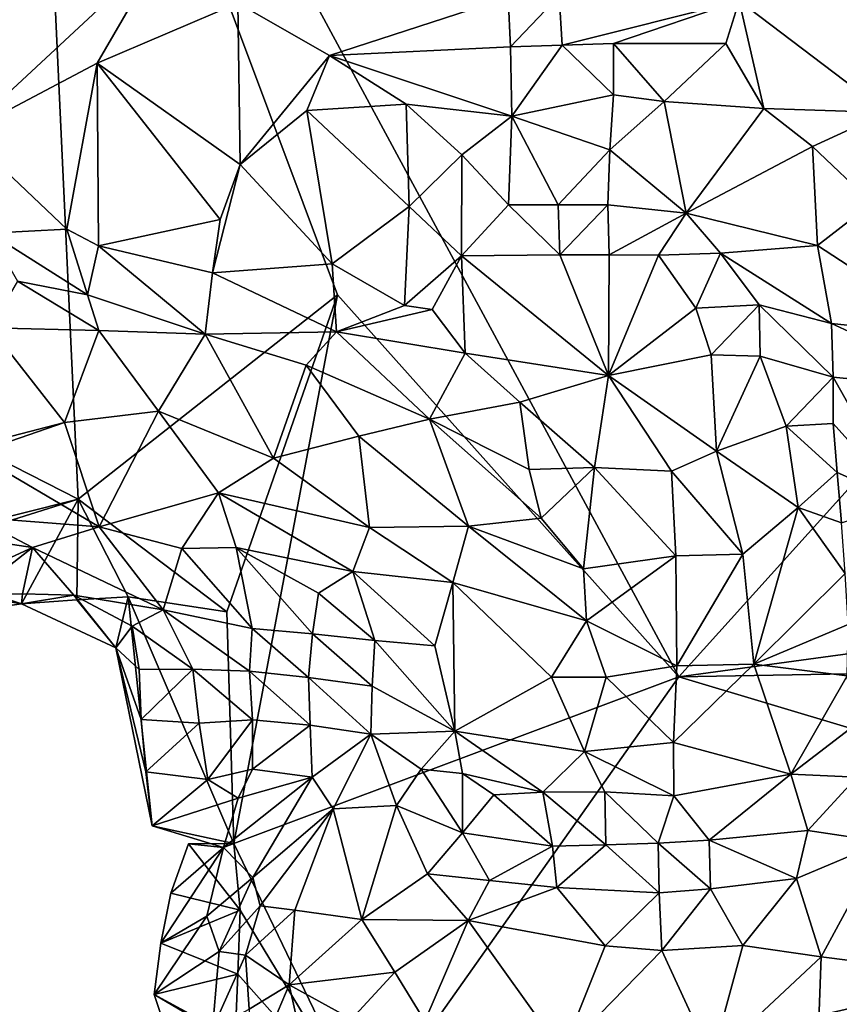
# Model space of a CAD drawing. Units: metres. Extents: x 25.83 to 29.04, y -5.59 to -2.36.
# Drawn here: x 26.38 to 26.7, y -4.71 to -4.32 of the extents above; entities that cross this region are included whole.
import ezdxf

# ---------------------------------------------------------------- set-up
doc = ezdxf.new("R2010")
doc.units = ezdxf.units.M

msp = doc.modelspace()

# ---------------------------------------------------------------- linework, layer by layer
at = {"layer": '1'}
for points in [[(25.99776, -4.13805, -0.1494), (26.38623, -4.11117, -0.14868), (26.07092, -4.34139, -0.14881)], [(26.40489, -4.51192, -0.15155), (26.07092, -4.34139, -0.14881), (26.38623, -4.11117, -0.14868)], [(26.50627, -4.43194, -0.15242), (26.40489, -4.51192, -0.15155), (26.38623, -4.11117, -0.14868)], [(26.63978, -4.58136, -0.15126), (26.50627, -4.43194, -0.15242), (26.38623, -4.11117, -0.14868)], [(26.63978, -4.58136, -0.15126), (26.38623, -4.11117, -0.14868), (26.87942, -4.3156, -0.15014)], [(26.36922, -4.30559, 0.02149), (26.36078, -4.36856, 0.03742), (26.43845, -4.29628, 0.0209)], [(26.43845, -4.29628, 0.0209), (26.36078, -4.36856, 0.03742), (26.41234, -4.34138, 0.03169)], [(26.43845, -4.29628, 0.0209), (26.41234, -4.34138, 0.03169), (26.46739, -4.31787, 0.0276)], [(26.73097, -4.30584, 0.00166), (26.66338, -4.31692, 0.02118), (26.72104, -4.36068, 0.02667)], [(26.41234, -4.34138, 0.03169), (26.46829, -4.38095, 0.0337), (26.46739, -4.31787, 0.0276)], [(26.57307, -4.31545, 0.02623), (26.46739, -4.31787, 0.0276), (26.50326, -4.33828, 0.02919)], [(26.46739, -4.31787, 0.0276), (26.46829, -4.38095, 0.0337), (26.50326, -4.33828, 0.02919)], [(26.57307, -4.31545, 0.02623), (26.50326, -4.33828, 0.02919), (26.57399, -4.33493, 0.02865)], [(26.57307, -4.31545, 0.02623), (26.57399, -4.33493, 0.02865), (26.59307, -4.31484, 0.02473)], [(26.59307, -4.31484, 0.02473), (26.57399, -4.33493, 0.02865), (26.59425, -4.33424, 0.02822)], [(26.59307, -4.31484, 0.02473), (26.59425, -4.33424, 0.02822), (26.66338, -4.31692, 0.02118)], [(26.66338, -4.31692, 0.02118), (26.59425, -4.33424, 0.02822), (26.61431, -4.33358, 0.02744)], [(26.66338, -4.31692, 0.02118), (26.61431, -4.33358, 0.02744), (26.65821, -4.33358, 0.02662)], [(26.63978, -4.58136, -0.15126), (26.87942, -4.3156, -0.15014), (26.92304, -4.54287, -0.15155)], [(26.65821, -4.33358, 0.02662), (26.6731, -4.35911, 0.02915), (26.66338, -4.31692, 0.02118)], [(26.6731, -4.35911, 0.02915), (26.72104, -4.36068, 0.02667), (26.66338, -4.31692, 0.02118)], [(26.59425, -4.33424, 0.02822), (26.61422, -4.35367, 0.02437), (26.61431, -4.33358, 0.02744)], [(26.61422, -4.35367, 0.02437), (26.63414, -4.3563, 0.02485), (26.61431, -4.33358, 0.02744)], [(26.61431, -4.33358, 0.02744), (26.63414, -4.3563, 0.02485), (26.65821, -4.33358, 0.02662)], [(26.65821, -4.33358, 0.02662), (26.63414, -4.3563, 0.02485), (26.6731, -4.35911, 0.02915)], [(26.50326, -4.33828, 0.02919), (26.57455, -4.36199, 0.0217), (26.57399, -4.33493, 0.02865)], [(26.57399, -4.33493, 0.02865), (26.57455, -4.36199, 0.0217), (26.59425, -4.33424, 0.02822)], [(26.57455, -4.36199, 0.0217), (26.61422, -4.35367, 0.02437), (26.59425, -4.33424, 0.02822)], [(26.31201, -4.53523, -0.15016), (26.07092, -4.34139, -0.14881), (26.40489, -4.51192, -0.15155)], [(26.41234, -4.34138, 0.03169), (26.36078, -4.36856, 0.03742), (26.40045, -4.40625, 0.04128)], [(26.41234, -4.34138, 0.03169), (26.40045, -4.40625, 0.04128), (26.4129, -4.41277, 0.04166)], [(26.41234, -4.34138, 0.03169), (26.4129, -4.41277, 0.04166), (26.46047, -4.40249, 0.0383)], [(26.46829, -4.38095, 0.0337), (26.41234, -4.34138, 0.03169), (26.46047, -4.40249, 0.0383)], [(26.46829, -4.38095, 0.0337), (26.4944, -4.35979, 0.02769), (26.50326, -4.33828, 0.02919)], [(26.4944, -4.35979, 0.02769), (26.53324, -4.3573, 0.02546), (26.50326, -4.33828, 0.02919)], [(26.50326, -4.33828, 0.02919), (26.53324, -4.3573, 0.02546), (26.57455, -4.36199, 0.0217)], [(26.57455, -4.36199, 0.0217), (26.61289, -4.37529, 0.01367), (26.61422, -4.35367, 0.02437)], [(26.61422, -4.35367, 0.02437), (26.61289, -4.37529, 0.01367), (26.63414, -4.3563, 0.02485)], [(26.61289, -4.37529, 0.01367), (26.64262, -4.39995, 0.00131), (26.63414, -4.3563, 0.02485)], [(26.63414, -4.3563, 0.02485), (26.64262, -4.39995, 0.00131), (26.6731, -4.35911, 0.02915)], [(26.4944, -4.35979, 0.02769), (26.46829, -4.38095, 0.0337), (26.50429, -4.41979, 0.0358)], [(26.53324, -4.3573, 0.02546), (26.4944, -4.35979, 0.02769), (26.53435, -4.39734, 0.02587)], [(26.4944, -4.35979, 0.02769), (26.50429, -4.41979, 0.0358), (26.53435, -4.39734, 0.02587)], [(26.53324, -4.3573, 0.02546), (26.53435, -4.39734, 0.02587), (26.55497, -4.37719, 0.0193)], [(26.53324, -4.3573, 0.02546), (26.55497, -4.37719, 0.0193), (26.57455, -4.36199, 0.0217)], [(26.6731, -4.35911, 0.02915), (26.64262, -4.39995, 0.00131), (26.69204, -4.37396, 0.02731)], [(26.6731, -4.35911, 0.02915), (26.69204, -4.37396, 0.02731), (26.72104, -4.36068, 0.02667)], [(26.72104, -4.36068, 0.02667), (26.69204, -4.37396, 0.02731), (26.71545, -4.3961, 0.02568)], [(26.55497, -4.37719, 0.0193), (26.57317, -4.39673, 0.01482), (26.57455, -4.36199, 0.0217)], [(26.57317, -4.39673, 0.01482), (26.59261, -4.39674, 0.00954), (26.57455, -4.36199, 0.0217)], [(26.57455, -4.36199, 0.0217), (26.59261, -4.39674, 0.00954), (26.61289, -4.37529, 0.01367)], [(26.36078, -4.36856, 0.03742), (26.37039, -4.40786, 0.04085), (26.40045, -4.40625, 0.04128)], [(26.61208, -4.39669, 0.00528), (26.61289, -4.37529, 0.01367), (26.59261, -4.39674, 0.00954)], [(26.61289, -4.37529, 0.01367), (26.61208, -4.39669, 0.00528), (26.64262, -4.39995, 0.00131)], [(26.64262, -4.39995, 0.00131), (26.69407, -4.41265, 0.01026), (26.69204, -4.37396, 0.02731)], [(26.69204, -4.37396, 0.02731), (26.69407, -4.41265, 0.01026), (26.71545, -4.3961, 0.02568)], [(26.55497, -4.37719, 0.0193), (26.53435, -4.39734, 0.02587), (26.55484, -4.41676, 0.02502)], [(26.55497, -4.37719, 0.0193), (26.55484, -4.41676, 0.02502), (26.57317, -4.39673, 0.01482)], [(26.46047, -4.40249, 0.0383), (26.45742, -4.42341, 0.03868), (26.46829, -4.38095, 0.0337)], [(26.46829, -4.38095, 0.0337), (26.45742, -4.42341, 0.03868), (26.50429, -4.41979, 0.0358)], [(26.50429, -4.41979, 0.0358), (26.53257, -4.43613, 0.03398), (26.53435, -4.39734, 0.02587)], [(26.53435, -4.39734, 0.02587), (26.53257, -4.43613, 0.03398), (26.55484, -4.41676, 0.02502)], [(26.57317, -4.39673, 0.01482), (26.55484, -4.41676, 0.02502), (26.59327, -4.41633, 0.01118)], [(26.59261, -4.39674, 0.00954), (26.57317, -4.39673, 0.01482), (26.59327, -4.41633, 0.01118)], [(26.59261, -4.39674, 0.00954), (26.59327, -4.41633, 0.01118), (26.61208, -4.39669, 0.00528)], [(26.61208, -4.39669, 0.00528), (26.59327, -4.41633, 0.01118), (26.61257, -4.41629, 0.00389)], [(26.61208, -4.39669, 0.00528), (26.61257, -4.41629, 0.00389), (26.64262, -4.39995, 0.00131)], [(26.69407, -4.41265, 0.01026), (26.74873, -4.4484, 0.02038), (26.71545, -4.3961, 0.02568)], [(26.4129, -4.41277, 0.04166), (26.45742, -4.42341, 0.03868), (26.46047, -4.40249, 0.0383)], [(26.61257, -4.41629, 0.00389), (26.6318, -4.41646, -0.00188), (26.64262, -4.39995, 0.00131)], [(26.64262, -4.39995, 0.00131), (26.6318, -4.41646, -0.00188), (26.65611, -4.41569, -0.00435)], [(26.64262, -4.39995, 0.00131), (26.65611, -4.41569, -0.00435), (26.69407, -4.41265, 0.01026)], [(26.40045, -4.40625, 0.04128), (26.37039, -4.40786, 0.04085), (26.4086, -4.43196, 0.03535)], [(26.40045, -4.40625, 0.04128), (26.4086, -4.43196, 0.03535), (26.4129, -4.41277, 0.04166)], [(26.37039, -4.40786, 0.04085), (26.38113, -4.42657, 0.03636), (26.4086, -4.43196, 0.03535)], [(26.4086, -4.43196, 0.03535), (26.45454, -4.4474, 0.03021), (26.4129, -4.41277, 0.04166)], [(26.4129, -4.41277, 0.04166), (26.45454, -4.4474, 0.03021), (26.45742, -4.42341, 0.03868)], [(26.65611, -4.41569, -0.00435), (26.69953, -4.44323, -0.005), (26.69407, -4.41265, 0.01026)], [(26.69407, -4.41265, 0.01026), (26.69953, -4.44323, -0.005), (26.74873, -4.4484, 0.02038)], [(26.53257, -4.43613, 0.03398), (26.54335, -4.43766, 0.03229), (26.55484, -4.41676, 0.02502)], [(26.54335, -4.43766, 0.03229), (26.55627, -4.45476, 0.0323), (26.55484, -4.41676, 0.02502)], [(26.55484, -4.41676, 0.02502), (26.6123, -4.46352, 0.01755), (26.59327, -4.41633, 0.01118)], [(26.55627, -4.45476, 0.0323), (26.6123, -4.46352, 0.01755), (26.55484, -4.41676, 0.02502)], [(26.59327, -4.41633, 0.01118), (26.6123, -4.46352, 0.01755), (26.61257, -4.41629, 0.00389)], [(26.61257, -4.41629, 0.00389), (26.6123, -4.46352, 0.01755), (26.6318, -4.41646, -0.00188)], [(26.6123, -4.46352, 0.01755), (26.64643, -4.43721, -0.00623), (26.6318, -4.41646, -0.00188)], [(26.6318, -4.41646, -0.00188), (26.64643, -4.43721, -0.00623), (26.65611, -4.41569, -0.00435)], [(26.64643, -4.43721, -0.00623), (26.67126, -4.43582, -0.00877), (26.65611, -4.41569, -0.00435)], [(26.67126, -4.43582, -0.00877), (26.69953, -4.44323, -0.005), (26.65611, -4.41569, -0.00435)], [(26.45742, -4.42341, 0.03868), (26.50597, -4.44643, 0.03408), (26.50429, -4.41979, 0.0358)], [(26.50597, -4.44643, 0.03408), (26.53257, -4.43613, 0.03398), (26.50429, -4.41979, 0.0358)], [(26.45454, -4.4474, 0.03021), (26.50597, -4.44643, 0.03408), (26.45742, -4.42341, 0.03868)], [(26.37057, -4.44483, 0.0236), (26.41297, -4.44596, 0.02602), (26.38113, -4.42657, 0.03636)], [(26.38113, -4.42657, 0.03636), (26.41297, -4.44596, 0.02602), (26.4086, -4.43196, 0.03535)], [(26.46307, -4.55599, -0.14905), (26.40489, -4.51192, -0.15155), (26.50627, -4.43194, -0.15242)], [(26.4086, -4.43196, 0.03535), (26.41297, -4.44596, 0.02602), (26.45454, -4.4474, 0.03021)], [(26.46577, -4.64665, -0.14828), (26.46307, -4.55599, -0.14905), (26.50627, -4.43194, -0.15242)], [(26.63978, -4.58136, -0.15126), (26.46577, -4.64665, -0.14828), (26.50627, -4.43194, -0.15242)], [(26.53257, -4.43613, 0.03398), (26.50597, -4.44643, 0.03408), (26.54335, -4.43766, 0.03229)], [(26.54335, -4.43766, 0.03229), (26.50597, -4.44643, 0.03408), (26.55627, -4.45476, 0.0323)], [(26.64643, -4.43721, -0.00623), (26.6123, -4.46352, 0.01755), (26.65251, -4.45549, -0.00543)], [(26.64643, -4.43721, -0.00623), (26.65251, -4.45549, -0.00543), (26.67126, -4.43582, -0.00877)], [(26.67126, -4.43582, -0.00877), (26.65251, -4.45549, -0.00543), (26.67167, -4.45594, -0.01234)], [(26.67126, -4.43582, -0.00877), (26.67167, -4.45594, -0.01234), (26.70011, -4.46416, -0.01503)], [(26.67126, -4.43582, -0.00877), (26.70011, -4.46416, -0.01503), (26.69953, -4.44323, -0.005)], [(26.37057, -4.44483, 0.0236), (26.34113, -4.49698, -0.03145), (26.39953, -4.48187, -0.01258)], [(26.37057, -4.44483, 0.0236), (26.39953, -4.48187, -0.01258), (26.41297, -4.44596, 0.02602)], [(26.69953, -4.44323, -0.005), (26.70011, -4.46416, -0.01503), (26.75707, -4.46979, 0.01655)], [(26.69953, -4.44323, -0.005), (26.75707, -4.46979, 0.01655), (26.74873, -4.4484, 0.02038)], [(26.41297, -4.44596, 0.02602), (26.39953, -4.48187, -0.01258), (26.43631, -4.47745, 0.00006)], [(26.45454, -4.4474, 0.03021), (26.41297, -4.44596, 0.02602), (26.43631, -4.47745, 0.00006)], [(26.45454, -4.4474, 0.03021), (26.43631, -4.47745, 0.00006), (26.48126, -4.49588, -0.00098)], [(26.50597, -4.44643, 0.03408), (26.45454, -4.4474, 0.03021), (26.49406, -4.45946, 0.02866)], [(26.45454, -4.4474, 0.03021), (26.48126, -4.49588, -0.00098), (26.49406, -4.45946, 0.02866)], [(26.50597, -4.44643, 0.03408), (26.49406, -4.45946, 0.02866), (26.54227, -4.4806, 0.02807)], [(26.55627, -4.45476, 0.0323), (26.50597, -4.44643, 0.03408), (26.54227, -4.4806, 0.02807)], [(26.55627, -4.45476, 0.0323), (26.54227, -4.4806, 0.02807), (26.57763, -4.47393, 0.02997)], [(26.55627, -4.45476, 0.0323), (26.57763, -4.47393, 0.02997), (26.6123, -4.46352, 0.01755)], [(26.65251, -4.45549, -0.00543), (26.6123, -4.46352, 0.01755), (26.65454, -4.49306, 0.00298)], [(26.65251, -4.45549, -0.00543), (26.65454, -4.49306, 0.00298), (26.67167, -4.45594, -0.01234)], [(26.67167, -4.45594, -0.01234), (26.65454, -4.49306, 0.00298), (26.68174, -4.4833, -0.01566)], [(26.67167, -4.45594, -0.01234), (26.68174, -4.4833, -0.01566), (26.70011, -4.46416, -0.01503)], [(26.49406, -4.45946, 0.02866), (26.48126, -4.49588, -0.00098), (26.51474, -4.48723, 0.01706)], [(26.49406, -4.45946, 0.02866), (26.51474, -4.48723, 0.01706), (26.54227, -4.4806, 0.02807)], [(26.6123, -4.46352, 0.01755), (26.57763, -4.47393, 0.02997), (26.60679, -4.49948, 0.0245)], [(26.6123, -4.46352, 0.01755), (26.60679, -4.49948, 0.0245), (26.63697, -4.50094, 0.01483)], [(26.6123, -4.46352, 0.01755), (26.63697, -4.50094, 0.01483), (26.65454, -4.49306, 0.00298)], [(26.68174, -4.4833, -0.01566), (26.70018, -4.48224, -0.01928), (26.70011, -4.46416, -0.01503)], [(26.70018, -4.48224, -0.01928), (26.72768, -4.51289, -0.01947), (26.70011, -4.46416, -0.01503)], [(26.70011, -4.46416, -0.01503), (26.72768, -4.51289, -0.01947), (26.75707, -4.46979, 0.01655)], [(26.57763, -4.47393, 0.02997), (26.54227, -4.4806, 0.02807), (26.58129, -4.50027, 0.02681)], [(26.57763, -4.47393, 0.02997), (26.58129, -4.50027, 0.02681), (26.60679, -4.49948, 0.0245)], [(26.39953, -4.48187, -0.01258), (26.41314, -4.52274, -0.06272), (26.43631, -4.47745, 0.00006)], [(26.41314, -4.52274, -0.06272), (26.45975, -4.50939, -0.0243), (26.43631, -4.47745, 0.00006)], [(26.43631, -4.47745, 0.00006), (26.45975, -4.50939, -0.0243), (26.48126, -4.49588, -0.00098)], [(26.34113, -4.49698, -0.03145), (26.36444, -4.494, -0.02876), (26.39953, -4.48187, -0.01258)], [(26.36444, -4.494, -0.02876), (26.41314, -4.52274, -0.06272), (26.39953, -4.48187, -0.01258)], [(26.51474, -4.48723, 0.01706), (26.55757, -4.52243, 0.01063), (26.54227, -4.4806, 0.02807)], [(26.55757, -4.52243, 0.01063), (26.58602, -4.51937, 0.02256), (26.54227, -4.4806, 0.02807)], [(26.54227, -4.4806, 0.02807), (26.58602, -4.51937, 0.02256), (26.58129, -4.50027, 0.02681)], [(26.68174, -4.4833, -0.01566), (26.65454, -4.49306, 0.00298), (26.6865, -4.51518, -0.01567)], [(26.70171, -4.50152, -0.02255), (26.70018, -4.48224, -0.01928), (26.68174, -4.4833, -0.01566)], [(26.68174, -4.4833, -0.01566), (26.6865, -4.51518, -0.01567), (26.70171, -4.50152, -0.02255)], [(26.70018, -4.48224, -0.01928), (26.70171, -4.50152, -0.02255), (26.72768, -4.51289, -0.01947)], [(26.48126, -4.49588, -0.00098), (26.5189, -4.52302, -0.00968), (26.51474, -4.48723, 0.01706)], [(26.5189, -4.52302, -0.00968), (26.55757, -4.52243, 0.01063), (26.51474, -4.48723, 0.01706)], [(26.36444, -4.494, -0.02876), (26.36438, -4.51893, -0.06018), (26.41314, -4.52274, -0.06272)], [(26.63697, -4.50094, 0.01483), (26.66482, -4.53346, 0.00158), (26.65454, -4.49306, 0.00298)], [(26.66482, -4.53346, 0.00158), (26.6865, -4.51518, -0.01567), (26.65454, -4.49306, 0.00298)], [(26.48126, -4.49588, -0.00098), (26.45975, -4.50939, -0.0243), (26.5189, -4.52302, -0.00968)], [(26.58129, -4.50027, 0.02681), (26.58602, -4.51937, 0.02256), (26.60679, -4.49948, 0.0245)], [(26.60679, -4.49948, 0.0245), (26.58602, -4.51937, 0.02256), (26.60252, -4.5391, 0.01987)], [(26.60679, -4.49948, 0.0245), (26.60252, -4.5391, 0.01987), (26.63864, -4.5341, 0.01554)], [(26.60679, -4.49948, 0.0245), (26.63864, -4.5341, 0.01554), (26.63697, -4.50094, 0.01483)], [(26.63697, -4.50094, 0.01483), (26.63864, -4.5341, 0.01554), (26.66482, -4.53346, 0.00158)], [(26.70342, -4.52121, -0.0249), (26.70171, -4.50152, -0.02255), (26.6865, -4.51518, -0.01567)], [(26.70171, -4.50152, -0.02255), (26.70342, -4.52121, -0.0249), (26.72768, -4.51289, -0.01947)], [(26.41314, -4.52274, -0.06272), (26.44544, -4.53122, -0.06212), (26.45975, -4.50939, -0.0243)], [(26.44544, -4.53122, -0.06212), (26.46668, -4.53077, -0.04868), (26.45975, -4.50939, -0.0243)], [(26.45975, -4.50939, -0.0243), (26.46668, -4.53077, -0.04868), (26.51239, -4.54018, -0.03056)], [(26.45975, -4.50939, -0.0243), (26.51239, -4.54018, -0.03056), (26.5189, -4.52302, -0.00968)], [(26.40489, -4.51192, -0.15155), (26.33018, -4.5354, -0.14991), (26.31201, -4.53523, -0.15016)], [(26.33018, -4.5354, -0.14991), (26.40489, -4.51192, -0.15155), (26.38275, -4.55292, -0.1464)], [(26.38275, -4.55292, -0.1464), (26.40489, -4.51192, -0.15155), (26.40443, -4.55135, -0.14622)], [(26.40443, -4.55135, -0.14622), (26.40489, -4.51192, -0.15155), (26.42441, -4.55006, -0.14752)], [(26.42441, -4.55006, -0.14752), (26.40489, -4.51192, -0.15155), (26.46307, -4.55599, -0.14905)], [(26.6865, -4.51518, -0.01567), (26.66482, -4.53346, 0.00158), (26.66909, -4.57645, -0.00852)], [(26.70485, -4.54104, -0.0273), (26.6865, -4.51518, -0.01567), (26.66909, -4.57645, -0.00852)], [(26.70485, -4.54104, -0.0273), (26.70342, -4.52121, -0.0249), (26.6865, -4.51518, -0.01567)], [(26.32454, -4.52147, -0.058), (26.38711, -4.53076, -0.08235), (26.36438, -4.51893, -0.06018)], [(26.32454, -4.52147, -0.058), (26.34344, -4.55093, -0.11282), (26.38711, -4.53076, -0.08235)], [(26.36438, -4.51893, -0.06018), (26.38711, -4.53076, -0.08235), (26.41314, -4.52274, -0.06272)], [(26.5189, -4.52302, -0.00968), (26.55147, -4.54445, -0.00767), (26.55757, -4.52243, 0.01063)], [(26.55757, -4.52243, 0.01063), (26.55147, -4.54445, -0.00767), (26.60365, -4.5595, 0.01311)], [(26.58602, -4.51937, 0.02256), (26.55757, -4.52243, 0.01063), (26.60252, -4.5391, 0.01987)], [(26.60252, -4.5391, 0.01987), (26.55757, -4.52243, 0.01063), (26.60365, -4.5595, 0.01311)], [(26.38711, -4.53076, -0.08235), (26.43818, -4.55523, -0.11237), (26.41314, -4.52274, -0.06272)], [(26.41314, -4.52274, -0.06272), (26.43818, -4.55523, -0.11237), (26.44544, -4.53122, -0.06212)], [(26.5189, -4.52302, -0.00968), (26.51239, -4.54018, -0.03056), (26.55147, -4.54445, -0.00767)], [(26.34344, -4.55093, -0.11282), (26.36323, -4.54941, -0.11415), (26.38711, -4.53076, -0.08235)], [(26.38711, -4.53076, -0.08235), (26.36323, -4.54941, -0.11415), (26.38317, -4.54899, -0.11441)], [(26.38711, -4.53076, -0.08235), (26.38317, -4.54899, -0.11441), (26.40316, -4.54953, -0.11378)], [(26.38711, -4.53076, -0.08235), (26.40316, -4.54953, -0.11378), (26.43818, -4.55523, -0.11237)], [(26.43818, -4.55523, -0.11237), (26.47302, -4.56247, -0.0977), (26.44544, -4.53122, -0.06212)], [(26.44544, -4.53122, -0.06212), (26.47302, -4.56247, -0.0977), (26.46668, -4.53077, -0.04868)], [(26.46668, -4.53077, -0.04868), (26.47302, -4.56247, -0.0977), (26.49656, -4.56464, -0.07623)], [(26.46668, -4.53077, -0.04868), (26.49656, -4.56464, -0.07623), (26.49885, -4.54871, -0.05043)], [(26.46668, -4.53077, -0.04868), (26.49885, -4.54871, -0.05043), (26.51239, -4.54018, -0.03056)], [(26.60252, -4.5391, 0.01987), (26.60365, -4.5595, 0.01311), (26.63864, -4.5341, 0.01554)], [(26.63864, -4.5341, 0.01554), (26.60365, -4.5595, 0.01311), (26.63898, -4.57714, 0.00429)], [(26.63864, -4.5341, 0.01554), (26.63898, -4.57714, 0.00429), (26.66482, -4.53346, 0.00158)], [(26.66482, -4.53346, 0.00158), (26.63898, -4.57714, 0.00429), (26.66909, -4.57645, -0.00852)], [(26.34436, -4.55833, -0.14435), (26.33018, -4.5354, -0.14991), (26.38275, -4.55292, -0.1464)], [(26.49885, -4.54871, -0.05043), (26.52088, -4.56724, -0.05122), (26.51239, -4.54018, -0.03056)], [(26.51239, -4.54018, -0.03056), (26.52088, -4.56724, -0.05122), (26.54442, -4.56927, -0.03068)], [(26.51239, -4.54018, -0.03056), (26.54442, -4.56927, -0.03068), (26.55147, -4.54445, -0.00767)], [(26.70603, -4.56089, -0.02966), (26.70485, -4.54104, -0.0273), (26.66909, -4.57645, -0.00852)], [(26.54442, -4.56927, -0.03068), (26.55224, -4.60272, -0.04448), (26.55147, -4.54445, -0.00767)], [(26.55147, -4.54445, -0.00767), (26.55224, -4.60272, -0.04448), (26.59003, -4.58154, -0.0033)], [(26.60365, -4.5595, 0.01311), (26.55147, -4.54445, -0.00767), (26.59003, -4.58154, -0.0033)], [(26.92304, -4.54287, -0.15155), (26.93498, -4.57626, -0.15087), (26.63978, -4.58136, -0.15126)], [(26.36323, -4.54941, -0.11415), (26.34436, -4.55833, -0.14435), (26.38275, -4.55292, -0.1464)], [(26.36323, -4.54941, -0.11415), (26.38275, -4.55292, -0.1464), (26.38317, -4.54899, -0.11441)], [(26.38317, -4.54899, -0.11441), (26.38275, -4.55292, -0.1464), (26.40316, -4.54953, -0.11378)], [(26.40316, -4.54953, -0.11378), (26.38275, -4.55292, -0.1464), (26.41962, -4.57012, -0.15116)], [(26.42607, -4.56164, -0.13118), (26.40316, -4.54953, -0.11378), (26.41962, -4.57012, -0.15116)], [(26.43818, -4.55523, -0.11237), (26.40316, -4.54953, -0.11378), (26.42607, -4.56164, -0.13118)], [(26.49885, -4.54871, -0.05043), (26.49656, -4.56464, -0.07623), (26.52088, -4.56724, -0.05122)], [(26.38275, -4.55292, -0.1464), (26.40443, -4.55135, -0.14622), (26.41962, -4.57012, -0.15116)], [(26.41962, -4.57012, -0.15116), (26.40443, -4.55135, -0.14622), (26.42441, -4.55006, -0.14752)], [(26.43385, -4.63967, -0.13205), (26.41962, -4.57012, -0.15116), (26.42441, -4.55006, -0.14752)], [(26.42441, -4.55006, -0.14752), (26.46307, -4.55599, -0.14905), (26.46577, -4.64665, -0.14828)], [(26.42441, -4.55006, -0.14752), (26.46577, -4.64665, -0.14828), (26.43385, -4.63967, -0.13205)], [(26.43818, -4.55523, -0.11237), (26.42607, -4.56164, -0.13118), (26.44978, -4.57837, -0.12946)], [(26.43818, -4.55523, -0.11237), (26.44978, -4.57837, -0.12946), (26.47196, -4.57917, -0.11713)], [(26.43818, -4.55523, -0.11237), (26.47196, -4.57917, -0.11713), (26.47302, -4.56247, -0.0977)], [(26.60365, -4.5595, 0.01311), (26.59003, -4.58154, -0.0033), (26.61145, -4.58157, 0.00438)], [(26.60365, -4.5595, 0.01311), (26.61145, -4.58157, 0.00438), (26.63898, -4.57714, 0.00429)], [(26.70569, -4.581, -0.03077), (26.70603, -4.56089, -0.02966), (26.66909, -4.57645, -0.00852)], [(26.42875, -4.57859, -0.13488), (26.42607, -4.56164, -0.13118), (26.41962, -4.57012, -0.15116)], [(26.42607, -4.56164, -0.13118), (26.42875, -4.57859, -0.13488), (26.44978, -4.57837, -0.12946)], [(26.47302, -4.56247, -0.0977), (26.47196, -4.57917, -0.11713), (26.495, -4.58162, -0.09615)], [(26.47302, -4.56247, -0.0977), (26.495, -4.58162, -0.09615), (26.49656, -4.56464, -0.07623)], [(26.49656, -4.56464, -0.07623), (26.495, -4.58162, -0.09615), (26.51987, -4.58501, -0.06704)], [(26.49656, -4.56464, -0.07623), (26.51987, -4.58501, -0.06704), (26.52088, -4.56724, -0.05122)], [(26.52088, -4.56724, -0.05122), (26.51987, -4.58501, -0.06704), (26.55224, -4.60272, -0.04448)], [(26.52088, -4.56724, -0.05122), (26.55224, -4.60272, -0.04448), (26.54442, -4.56927, -0.03068)], [(26.42961, -4.59811, -0.1393), (26.42875, -4.57859, -0.13488), (26.41962, -4.57012, -0.15116)], [(26.43141, -4.61857, -0.13774), (26.42961, -4.59811, -0.1393), (26.41962, -4.57012, -0.15116)], [(26.43385, -4.63967, -0.13205), (26.43141, -4.61857, -0.13774), (26.41962, -4.57012, -0.15116)], [(26.6377, -4.60706, -0.00677), (26.68358, -4.61947, -0.02913), (26.66909, -4.57645, -0.00852)], [(26.63898, -4.57714, 0.00429), (26.6377, -4.60706, -0.00677), (26.66909, -4.57645, -0.00852)], [(26.91432, -4.66372, -0.15132), (26.63978, -4.58136, -0.15126), (26.93498, -4.57626, -0.15087)], [(26.68358, -4.61947, -0.02913), (26.70569, -4.581, -0.03077), (26.66909, -4.57645, -0.00852)], [(26.42875, -4.57859, -0.13488), (26.42961, -4.59811, -0.1393), (26.44978, -4.57837, -0.12946)], [(26.42961, -4.59811, -0.1393), (26.45225, -4.5995, -0.12357), (26.44978, -4.57837, -0.12946)], [(26.45225, -4.5995, -0.12357), (26.47314, -4.59822, -0.12378), (26.44978, -4.57837, -0.12946)], [(26.44978, -4.57837, -0.12946), (26.47314, -4.59822, -0.12378), (26.47196, -4.57917, -0.11713)], [(26.47196, -4.57917, -0.11713), (26.47314, -4.59822, -0.12378), (26.49569, -4.60035, -0.10431)], [(26.47196, -4.57917, -0.11713), (26.49569, -4.60035, -0.10431), (26.495, -4.58162, -0.09615)], [(26.61145, -4.58157, 0.00438), (26.6377, -4.60706, -0.00677), (26.63898, -4.57714, 0.00429)], [(26.51771, -4.75434, -0.15142), (26.46577, -4.64665, -0.14828), (26.63978, -4.58136, -0.15126)], [(26.495, -4.58162, -0.09615), (26.49569, -4.60035, -0.10431), (26.51938, -4.60382, -0.077)], [(26.495, -4.58162, -0.09615), (26.51938, -4.60382, -0.077), (26.51987, -4.58501, -0.06704)], [(26.51771, -4.75434, -0.15142), (26.63978, -4.58136, -0.15126), (26.91432, -4.66372, -0.15132)], [(26.55224, -4.60272, -0.04448), (26.60293, -4.6106, -0.01111), (26.59003, -4.58154, -0.0033)], [(26.59003, -4.58154, -0.0033), (26.60293, -4.6106, -0.01111), (26.61145, -4.58157, 0.00438)], [(26.60293, -4.6106, -0.01111), (26.6377, -4.60706, -0.00677), (26.61145, -4.58157, 0.00438)], [(26.70827, -4.60065, -0.03317), (26.70569, -4.581, -0.03077), (26.68358, -4.61947, -0.02913)], [(26.51938, -4.60382, -0.077), (26.55224, -4.60272, -0.04448), (26.51987, -4.58501, -0.06704)], [(26.42961, -4.59811, -0.1393), (26.43141, -4.61857, -0.13774), (26.45225, -4.5995, -0.12357)], [(26.45225, -4.5995, -0.12357), (26.43141, -4.61857, -0.13774), (26.45566, -4.62157, -0.11167)], [(26.45225, -4.5995, -0.12357), (26.45566, -4.62157, -0.11167), (26.47314, -4.59822, -0.12378)], [(26.47304, -4.61755, -0.13048), (26.47314, -4.59822, -0.12378), (26.45566, -4.62157, -0.11167)], [(26.47314, -4.59822, -0.12378), (26.47304, -4.61755, -0.13048), (26.49569, -4.60035, -0.10431)], [(26.49569, -4.60035, -0.10431), (26.47304, -4.61755, -0.13048), (26.49644, -4.62066, -0.10308)], [(26.49569, -4.60035, -0.10431), (26.49644, -4.62066, -0.10308), (26.51938, -4.60382, -0.077)], [(26.51938, -4.60382, -0.077), (26.53902, -4.61751, -0.05922), (26.55224, -4.60272, -0.04448)], [(26.55224, -4.60272, -0.04448), (26.53902, -4.61751, -0.05922), (26.55525, -4.6193, -0.04738)], [(26.55224, -4.60272, -0.04448), (26.55525, -4.6193, -0.04738), (26.58661, -4.62649, -0.02826)], [(26.55224, -4.60272, -0.04448), (26.58661, -4.62649, -0.02826), (26.60293, -4.6106, -0.01111)], [(26.68358, -4.61947, -0.02913), (26.70948, -4.62062, -0.03449), (26.70827, -4.60065, -0.03317)], [(26.49644, -4.62066, -0.10308), (26.50464, -4.63307, -0.07525), (26.51938, -4.60382, -0.077)], [(26.51938, -4.60382, -0.077), (26.50464, -4.63307, -0.07525), (26.52941, -4.63177, -0.06251)], [(26.51938, -4.60382, -0.077), (26.52941, -4.63177, -0.06251), (26.53902, -4.61751, -0.05922)], [(26.6377, -4.60706, -0.00677), (26.60293, -4.6106, -0.01111), (26.63785, -4.62803, -0.01802)], [(26.63785, -4.62803, -0.01802), (26.68358, -4.61947, -0.02913), (26.6377, -4.60706, -0.00677)], [(26.60293, -4.6106, -0.01111), (26.58661, -4.62649, -0.02826), (26.6109, -4.62635, -0.01835)], [(26.60293, -4.6106, -0.01111), (26.6109, -4.62635, -0.01835), (26.63785, -4.62803, -0.01802)], [(26.43141, -4.61857, -0.13774), (26.43385, -4.63967, -0.13205), (26.45566, -4.62157, -0.11167)], [(26.46751, -4.62887, -0.13093), (26.47304, -4.61755, -0.13048), (26.45566, -4.62157, -0.11167)], [(26.47304, -4.61755, -0.13048), (26.46751, -4.62887, -0.13093), (26.49644, -4.62066, -0.10308)], [(26.53902, -4.61751, -0.05922), (26.52941, -4.63177, -0.06251), (26.5552, -4.64251, -0.04363)], [(26.53902, -4.61751, -0.05922), (26.5552, -4.64251, -0.04363), (26.55525, -4.6193, -0.04738)], [(26.46751, -4.62887, -0.13093), (26.45566, -4.62157, -0.11167), (26.43385, -4.63967, -0.13205)], [(26.46179, -4.64813, -0.10326), (26.49644, -4.62066, -0.10308), (26.46751, -4.62887, -0.13093)], [(26.49644, -4.62066, -0.10308), (26.46179, -4.64813, -0.10326), (26.47328, -4.65988, -0.07272)], [(26.49644, -4.62066, -0.10308), (26.47328, -4.65988, -0.07272), (26.50464, -4.63307, -0.07525)], [(26.55525, -4.6193, -0.04738), (26.5552, -4.64251, -0.04363), (26.56752, -4.62755, -0.03965)], [(26.55525, -4.6193, -0.04738), (26.56752, -4.62755, -0.03965), (26.58661, -4.62649, -0.02826)], [(26.63785, -4.62803, -0.01802), (26.65172, -4.64532, -0.03077), (26.68358, -4.61947, -0.02913)], [(26.68358, -4.61947, -0.02913), (26.65172, -4.64532, -0.03077), (26.69032, -4.64156, -0.03567)], [(26.68358, -4.61947, -0.02913), (26.69032, -4.64156, -0.03567), (26.70948, -4.62062, -0.03449)], [(26.70948, -4.62062, -0.03449), (26.69032, -4.64156, -0.03567), (26.71984, -4.64599, -0.02978)], [(26.58661, -4.62649, -0.02826), (26.56752, -4.62755, -0.03965), (26.59046, -4.64763, -0.03344)], [(26.6109, -4.62635, -0.01835), (26.58661, -4.62649, -0.02826), (26.61131, -4.64712, -0.02957)], [(26.58661, -4.62649, -0.02826), (26.59046, -4.64763, -0.03344), (26.61131, -4.64712, -0.02957)], [(26.6109, -4.62635, -0.01835), (26.61131, -4.64712, -0.02957), (26.63168, -4.64645, -0.02877)], [(26.6109, -4.62635, -0.01835), (26.63168, -4.64645, -0.02877), (26.63785, -4.62803, -0.01802)], [(26.46179, -4.64813, -0.10326), (26.46751, -4.62887, -0.13093), (26.43385, -4.63967, -0.13205)], [(26.56752, -4.62755, -0.03965), (26.5552, -4.64251, -0.04363), (26.59046, -4.64763, -0.03344)], [(26.63785, -4.62803, -0.01802), (26.63168, -4.64645, -0.02877), (26.65172, -4.64532, -0.03077)], [(26.47328, -4.65988, -0.07272), (26.47604, -4.671, -0.05754), (26.50464, -4.63307, -0.07525)], [(26.47604, -4.671, -0.05754), (26.48965, -4.67271, -0.04329), (26.50464, -4.63307, -0.07525)], [(26.50464, -4.63307, -0.07525), (26.48965, -4.67271, -0.04329), (26.51591, -4.67631, -0.02849)], [(26.50464, -4.63307, -0.07525), (26.51591, -4.67631, -0.02849), (26.52941, -4.63177, -0.06251)], [(26.52941, -4.63177, -0.06251), (26.51591, -4.67631, -0.02849), (26.54159, -4.65845, -0.0382)], [(26.52941, -4.63177, -0.06251), (26.54159, -4.65845, -0.0382), (26.5552, -4.64251, -0.04363)], [(26.46577, -4.64665, -0.14828), (26.46179, -4.64813, -0.10326), (26.43385, -4.63967, -0.13205)], [(26.69032, -4.64156, -0.03567), (26.65172, -4.64532, -0.03077), (26.6858, -4.66031, -0.03578)], [(26.69032, -4.64156, -0.03567), (26.6858, -4.66031, -0.03578), (26.71984, -4.64599, -0.02978)], [(26.5552, -4.64251, -0.04363), (26.54159, -4.65845, -0.0382), (26.56579, -4.66108, -0.03489)], [(26.5552, -4.64251, -0.04363), (26.56579, -4.66108, -0.03489), (26.59046, -4.64763, -0.03344)], [(26.65172, -4.64532, -0.03077), (26.63168, -4.64645, -0.02877), (26.65223, -4.66438, -0.0354)], [(26.65172, -4.64532, -0.03077), (26.65223, -4.66438, -0.0354), (26.6858, -4.66031, -0.03578)], [(26.44121, -4.66611, -0.13707), (26.43728, -4.68567, -0.1352), (26.46179, -4.64813, -0.10326)], [(26.46179, -4.64813, -0.10326), (26.43728, -4.68567, -0.1352), (26.45529, -4.67507, -0.09361)], [(26.44805, -4.64671, -0.14185), (26.44121, -4.66611, -0.13707), (26.46179, -4.64813, -0.10326)], [(26.44121, -4.66611, -0.13707), (26.44805, -4.64671, -0.14185), (26.46823, -4.67266, -0.14948)], [(26.46577, -4.64665, -0.14828), (26.44805, -4.64671, -0.14185), (26.46179, -4.64813, -0.10326)], [(26.46823, -4.67266, -0.14948), (26.44805, -4.64671, -0.14185), (26.46577, -4.64665, -0.14828)], [(26.46179, -4.64813, -0.10326), (26.45529, -4.67507, -0.09361), (26.47328, -4.65988, -0.07272)], [(26.46823, -4.67266, -0.14948), (26.46577, -4.64665, -0.14828), (26.51771, -4.75434, -0.15142)], [(26.59046, -4.64763, -0.03344), (26.56579, -4.66108, -0.03489), (26.59215, -4.66389, -0.03363)], [(26.59046, -4.64763, -0.03344), (26.59215, -4.66389, -0.03363), (26.61131, -4.64712, -0.02957)], [(26.61131, -4.64712, -0.02957), (26.59215, -4.66389, -0.03363), (26.63216, -4.6659, -0.03479)], [(26.63168, -4.64645, -0.02877), (26.61131, -4.64712, -0.02957), (26.63216, -4.6659, -0.03479)], [(26.63168, -4.64645, -0.02877), (26.63216, -4.6659, -0.03479), (26.65223, -4.66438, -0.0354)], [(26.6858, -4.66031, -0.03578), (26.69554, -4.69091, -0.01971), (26.71984, -4.64599, -0.02978)], [(26.71984, -4.64599, -0.02978), (26.69554, -4.69091, -0.01971), (26.72747, -4.69506, -0.00114)], [(26.45529, -4.67507, -0.09361), (26.46008, -4.68892, -0.07226), (26.47328, -4.65988, -0.07272)], [(26.47328, -4.65988, -0.07272), (26.46008, -4.68892, -0.07226), (26.47604, -4.671, -0.05754)], [(26.51591, -4.67631, -0.02849), (26.55738, -4.67672, -0.02526), (26.54159, -4.65845, -0.0382)], [(26.54159, -4.65845, -0.0382), (26.55738, -4.67672, -0.02526), (26.56579, -4.66108, -0.03489)], [(26.56579, -4.66108, -0.03489), (26.55738, -4.67672, -0.02526), (26.59215, -4.66389, -0.03363)], [(26.65223, -4.66438, -0.0354), (26.66487, -4.68653, -0.0299), (26.6858, -4.66031, -0.03578)], [(26.66487, -4.68653, -0.0299), (26.69554, -4.69091, -0.01971), (26.6858, -4.66031, -0.03578)], [(26.51771, -4.75434, -0.15142), (26.91432, -4.66372, -0.15132), (26.91555, -4.77083, -0.15329)], [(26.55738, -4.67672, -0.02526), (26.61103, -4.68664, -0.02792), (26.59215, -4.66389, -0.03363)], [(26.59215, -4.66389, -0.03363), (26.61103, -4.68664, -0.02792), (26.63216, -4.6659, -0.03479)], [(26.63216, -4.6659, -0.03479), (26.63315, -4.6885, -0.02943), (26.65223, -4.66438, -0.0354)], [(26.63315, -4.6885, -0.02943), (26.66487, -4.68653, -0.0299), (26.65223, -4.66438, -0.0354)], [(26.43728, -4.68567, -0.1352), (26.44121, -4.66611, -0.13707), (26.46823, -4.67266, -0.14948)], [(26.61103, -4.68664, -0.02792), (26.63315, -4.6885, -0.02943), (26.63216, -4.6659, -0.03479)], [(26.46731, -4.69776, -0.14935), (26.43728, -4.68567, -0.1352), (26.46823, -4.67266, -0.14948)], [(26.46008, -4.68892, -0.07226), (26.47031, -4.6903, -0.05389), (26.47604, -4.671, -0.05754)], [(26.46731, -4.69776, -0.14935), (26.46823, -4.67266, -0.14948), (26.51771, -4.75434, -0.15142)], [(26.47604, -4.671, -0.05754), (26.47031, -4.6903, -0.05389), (26.48965, -4.67271, -0.04329)], [(26.47031, -4.6903, -0.05389), (26.48745, -4.70189, -0.0308), (26.48965, -4.67271, -0.04329)], [(26.48965, -4.67271, -0.04329), (26.48745, -4.70189, -0.0308), (26.51591, -4.67631, -0.02849)], [(26.43728, -4.68567, -0.1352), (26.43463, -4.70573, -0.13497), (26.45529, -4.67507, -0.09361)], [(26.45529, -4.67507, -0.09361), (26.43463, -4.70573, -0.13497), (26.46008, -4.68892, -0.07226)], [(26.48745, -4.70189, -0.0308), (26.52875, -4.69702, -0.0135), (26.51591, -4.67631, -0.02849)], [(26.55738, -4.67672, -0.02526), (26.51591, -4.67631, -0.02849), (26.52875, -4.69702, -0.0135)], [(26.52875, -4.69702, -0.0135), (26.5405, -4.71613, -0.00363), (26.55738, -4.67672, -0.02526)], [(26.55738, -4.67672, -0.02526), (26.5405, -4.71613, -0.00363), (26.59434, -4.72845, 0.00163)], [(26.55738, -4.67672, -0.02526), (26.59434, -4.72845, 0.00163), (26.61103, -4.68664, -0.02792)], [(26.43463, -4.70573, -0.13497), (26.43728, -4.68567, -0.1352), (26.46731, -4.69776, -0.14935)], [(26.61103, -4.68664, -0.02792), (26.59434, -4.72845, 0.00163), (26.63315, -4.6885, -0.02943)], [(26.63315, -4.6885, -0.02943), (26.65273, -4.73101, 0.00399), (26.66487, -4.68653, -0.0299)], [(26.66487, -4.68653, -0.0299), (26.65273, -4.73101, 0.00399), (26.69554, -4.69091, -0.01971)], [(26.43463, -4.70573, -0.13497), (26.45741, -4.71913, -0.06924), (26.46008, -4.68892, -0.07226)], [(26.46008, -4.68892, -0.07226), (26.45741, -4.71913, -0.06924), (26.47031, -4.6903, -0.05389)], [(26.45741, -4.71913, -0.06924), (26.47183, -4.71149, -0.04348), (26.47031, -4.6903, -0.05389)], [(26.47031, -4.6903, -0.05389), (26.47183, -4.71149, -0.04348), (26.48745, -4.70189, -0.0308)], [(26.63315, -4.6885, -0.02943), (26.59434, -4.72845, 0.00163), (26.65273, -4.73101, 0.00399)], [(26.69554, -4.69091, -0.01971), (26.65273, -4.73101, 0.00399), (26.69409, -4.72993, 0.01011)], [(26.69554, -4.69091, -0.01971), (26.69409, -4.72993, 0.01011), (26.72747, -4.69506, -0.00114)], [(26.72747, -4.69506, -0.00114), (26.69409, -4.72993, 0.01011), (26.73325, -4.74346, 0.02949)], [(26.46638, -4.72293, -0.14931), (26.43463, -4.70573, -0.13497), (26.46731, -4.69776, -0.14935)], [(26.46638, -4.72293, -0.14931), (26.46731, -4.69776, -0.14935), (26.51771, -4.75434, -0.15142)], [(26.52875, -4.69702, -0.0135), (26.48745, -4.70189, -0.0308), (26.51182, -4.71538, -0.01363)], [(26.52875, -4.69702, -0.0135), (26.51182, -4.71538, -0.01363), (26.5405, -4.71613, -0.00363)], [(26.47183, -4.71149, -0.04348), (26.47163, -4.73918, -0.04486), (26.48745, -4.70189, -0.0308)], [(26.47163, -4.73918, -0.04486), (26.49541, -4.73754, -0.02239), (26.48745, -4.70189, -0.0308)], [(26.48745, -4.70189, -0.0308), (26.49541, -4.73754, -0.02239), (26.51182, -4.71538, -0.01363)], [(26.44167, -4.72672, -0.11606), (26.43463, -4.70573, -0.13497), (26.46638, -4.72293, -0.14931)], [(26.43463, -4.70573, -0.13497), (26.44167, -4.72672, -0.11606), (26.45741, -4.71913, -0.06924)]]:
    msp.add_3dface(points, dxfattribs=at)

doc.saveas('drawing.dxf')
